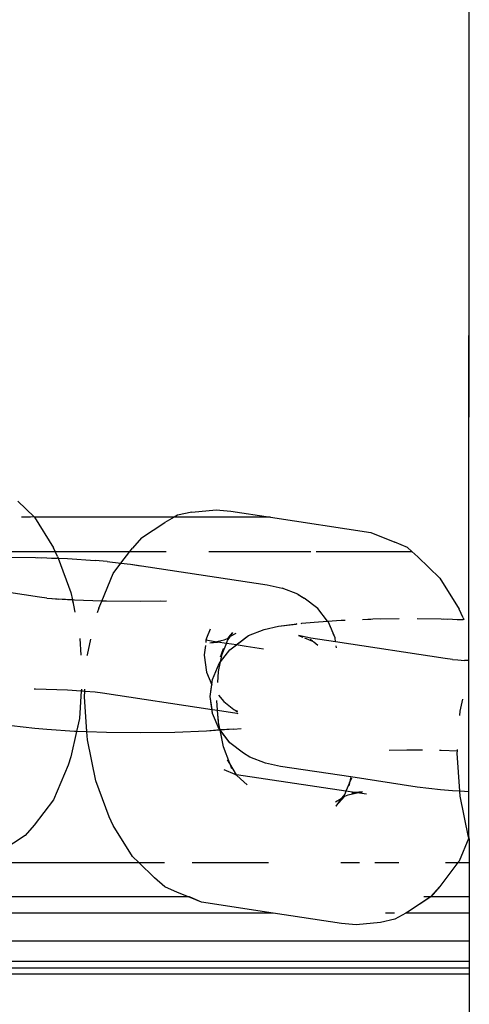
# Model space of a CAD drawing. Units: millimetres. Extents: x -17534 to -7965, y -25375 to -20110.
# Drawn here: x -11727 to -11705, y -24212 to -24165 of the extents above; entities that cross this region are included whole.
import ezdxf

# ---------------------------------------------------------------- set-up
doc = ezdxf.new("R2010")
doc.units = ezdxf.units.MM

msp = doc.modelspace()

# ---------------------------------------------------------------- linework, layer by layer
for p, q in [((-11705.148, -23808.419), (-11705.178, -24196.332)), ((-11705.148, -23808.42), (-11705.178, -24204.25)), ((-11726.86, -24188.064), (-11726.072, -24188.816)), ((-11726.86, -24188.064), (-11726.072, -24188.816)), ((-11718.488, -24188.601), (-11717.325, -24188.481)), ((-11718.488, -24188.601), (-11717.325, -24188.481)), ((-11717.325, -24188.481), (-11716.616, -24188.551)), ((-11717.325, -24188.481), (-11716.616, -24188.551)), ((-11716.616, -24188.551), (-11714.71, -24188.839)), ((-11716.616, -24188.551), (-11714.71, -24188.839)), ((-11726.072, -24188.816), (-11726.69, -24188.839)), ((-11726.254, -24188.839), (-11726.69, -24188.839)), ((-11726.072, -24188.816), (-11726.058, -24188.839)), ((-11726.072, -24188.816), (-11726.058, -24188.839)), ((-11726.058, -24188.839), (-11725.156, -24190.318)), ((-11719.341, -24188.839), (-11726.058, -24188.839)), ((-11719.341, -24188.839), (-11726.058, -24188.839)), ((-11726.058, -24188.839), (-11725.156, -24190.318)), ((-11719.341, -24188.839), (-11719.793, -24189.097)), ((-11719.341, -24188.839), (-11719.793, -24189.097)), ((-11719.178, -24188.747), (-11719.341, -24188.839)), ((-11719.178, -24188.747), (-11719.341, -24188.839)), ((-11714.71, -24188.839), (-11719.341, -24188.839)), ((-11718.415, -24188.839), (-11719.341, -24188.839)), ((-11718.488, -24188.601), (-11719.178, -24188.747)), ((-11718.488, -24188.601), (-11719.178, -24188.747)), ((-11714.71, -24188.839), (-11716.625, -24188.839)), ((-11714.71, -24188.839), (-11709.888, -24189.57)), ((-11714.71, -24188.839), (-11709.888, -24189.57)), ((-11720.923, -24189.833), (-11719.793, -24189.097)), ((-11720.923, -24189.833), (-11719.793, -24189.097)), ((-11720.923, -24189.833), (-11721.356, -24190.323)), ((-11720.923, -24189.833), (-11721.356, -24190.323)), ((-11709.888, -24189.57), (-11708.736, -24190.038)), ((-11709.888, -24189.57), (-11708.736, -24190.038)), ((-11725.073, -24190.493), (-11725.156, -24190.318)), ((-11725.073, -24190.493), (-11725.156, -24190.318)), ((-11721.484, -24190.493), (-11721.356, -24190.323)), ((-11721.484, -24190.493), (-11721.356, -24190.323)), ((-11708.121, -24190.304), (-11708.736, -24190.038)), ((-11708.121, -24190.304), (-11708.736, -24190.038)), ((-11707.912, -24190.493), (-11708.121, -24190.304)), ((-11707.912, -24190.493), (-11708.121, -24190.304)), ((-11727.273, -24190.493), (-11725.073, -24190.493)), ((-11727.171, -24190.767), (-11726.022, -24190.779)), ((-11726.022, -24190.779), (-11724.929, -24190.818)), ((-11726.007, -24190.493), (-11725.834, -24190.493)), ((-11725.92, -24190.783), (-11725.724, -24190.79)), ((-11725.358, -24190.493), (-11725.073, -24190.493)), ((-11725.24, -24190.807), (-11724.969, -24190.817)), ((-11724.963, -24190.725), (-11725.073, -24190.493)), ((-11725.073, -24190.493), (-11721.484, -24190.493)), ((-11724.963, -24190.725), (-11725.073, -24190.493)), ((-11725.073, -24190.493), (-11721.484, -24190.493)), ((-11724.963, -24190.725), (-11724.929, -24190.818)), ((-11724.963, -24190.725), (-11724.929, -24190.818)), ((-11724.929, -24190.818), (-11724.481, -24190.834)), ((-11724.929, -24190.818), (-11724.314, -24192.463)), ((-11724.929, -24190.818), (-11724.481, -24190.834)), ((-11724.929, -24190.818), (-11724.314, -24192.463)), ((-11724.481, -24190.834), (-11723.15, -24190.924)), ((-11724.481, -24190.834), (-11723.15, -24190.924)), ((-11722.573, -24190.978), (-11723.15, -24190.924)), ((-11722.573, -24190.978), (-11723.15, -24190.924)), ((-11721.904, -24191.054), (-11721.484, -24190.493)), ((-11721.904, -24191.054), (-11721.484, -24190.493)), ((-11721.484, -24190.493), (-11719.724, -24190.493)), ((-11721.484, -24190.493), (-11719.724, -24190.493)), ((-11717.681, -24190.493), (-11712.769, -24190.493)), ((-11712.51, -24190.493), (-11707.912, -24190.493)), ((-11712.51, -24190.493), (-11710.897, -24190.493)), ((-11708.883, -24190.493), (-11707.912, -24190.493)), ((-11707.625, -24190.753), (-11707.912, -24190.493)), ((-11707.625, -24190.753), (-11707.912, -24190.493)), ((-11707.625, -24190.753), (-11706.558, -24191.771)), ((-11707.625, -24190.753), (-11706.558, -24191.771)), ((-11722.573, -24190.978), (-11721.904, -24191.054)), ((-11722.573, -24190.978), (-11721.904, -24191.054)), ((-11722.273, -24191.547), (-11721.904, -24191.054)), ((-11722.273, -24191.547), (-11721.904, -24191.054)), ((-11721.904, -24191.054), (-11721.443, -24191.107)), ((-11721.904, -24191.054), (-11721.443, -24191.107)), ((-11721.443, -24191.107), (-11714.866, -24192.103)), ((-11721.443, -24191.107), (-11720.964, -24191.18)), ((-11725.818, -24192.686), (-11732.285, -24191.707)), ((-11725.818, -24192.686), (-11732.285, -24191.707)), ((-11722.831, -24192.875), (-11722.273, -24191.547)), ((-11722.831, -24192.875), (-11722.273, -24191.547)), ((-11706.558, -24191.771), (-11705.642, -24193.273)), ((-11706.558, -24191.771), (-11705.642, -24193.273)), ((-11714.866, -24192.103), (-11714.143, -24192.254)), ((-11713.4, -24192.551), (-11714.143, -24192.254)), ((-11725.466, -24192.738), (-11725.818, -24192.686)), ((-11725.466, -24192.738), (-11725.818, -24192.686)), ((-11725.466, -24192.738), (-11725.208, -24192.756)), ((-11725.466, -24192.738), (-11724.241, -24192.821)), ((-11725.208, -24192.756), (-11724.889, -24192.792)), ((-11724.241, -24192.821), (-11724.889, -24192.792)), ((-11724.314, -24192.463), (-11724.241, -24192.821)), ((-11724.314, -24192.463), (-11724.241, -24192.821)), ((-11724.241, -24192.821), (-11724.119, -24193.407)), ((-11724.135, -24192.828), (-11724.241, -24192.821)), ((-11724.135, -24192.828), (-11724.241, -24192.821)), ((-11722.831, -24192.875), (-11724.135, -24192.828)), ((-11722.831, -24192.875), (-11724.135, -24192.828)), ((-11713.4, -24192.551), (-11713.097, -24192.737)), ((-11713.386, -24192.56), (-11713.097, -24192.737)), ((-11712.434, -24193.239), (-11713.097, -24192.737)), ((-11712.434, -24193.239), (-11713.097, -24192.737)), ((-11724.231, -24192.869), (-11724.201, -24193.013)), ((-11722.976, -24193.217), (-11723.055, -24193.445)), ((-11722.976, -24193.217), (-11722.831, -24192.875)), ((-11722.843, -24192.902), (-11722.831, -24192.875)), ((-11722.594, -24192.883), (-11722.831, -24192.875)), ((-11722.594, -24192.883), (-11722.831, -24192.875)), ((-11720.947, -24192.9), (-11722.594, -24192.883)), ((-11720.947, -24192.9), (-11722.594, -24192.883)), ((-11719.719, -24192.884), (-11720.947, -24192.9)), ((-11720.007, -24192.888), (-11720.947, -24192.9)), ((-11711.962, -24193.845), (-11712.434, -24193.239)), ((-11711.962, -24193.845), (-11712.434, -24193.239)), ((-11705.449, -24193.68), (-11705.642, -24193.273)), ((-11705.449, -24193.68), (-11705.642, -24193.273)), ((-11710.277, -24193.758), (-11709.795, -24193.739)), ((-11710.277, -24193.758), (-11709.88, -24193.742)), ((-11709.795, -24193.739), (-11708.521, -24193.722)), ((-11709.401, -24193.734), (-11708.521, -24193.722)), ((-11707.657, -24193.722), (-11706.508, -24193.734)), ((-11706.508, -24193.734), (-11705.415, -24193.773)), ((-11706.406, -24193.738), (-11706.21, -24193.745)), ((-11705.727, -24193.762), (-11705.455, -24193.772)), ((-11705.449, -24193.68), (-11705.415, -24193.773)), ((-11705.449, -24193.68), (-11705.415, -24193.773)), ((-11717.61, -24194.232), (-11717.791, -24194.664)), ((-11717.61, -24194.232), (-11717.791, -24194.664)), ((-11715.767, -24194.54), (-11715.018, -24194.242)), ((-11715.767, -24194.54), (-11715.018, -24194.242)), ((-11715.018, -24194.242), (-11714.328, -24194.084)), ((-11715.018, -24194.242), (-11714.328, -24194.084)), ((-11714.328, -24194.084), (-11713.446, -24193.976)), ((-11714.328, -24194.084), (-11713.475, -24193.997)), ((-11713.446, -24193.976), (-11713.475, -24193.997)), ((-11713.24, -24193.951), (-11713.211, -24193.947)), ((-11713.24, -24193.951), (-11713.211, -24193.947)), ((-11713.211, -24193.947), (-11712.615, -24193.892)), ((-11713.211, -24193.947), (-11712.615, -24193.892)), ((-11712.615, -24193.892), (-11711.962, -24193.845)), ((-11712.615, -24193.892), (-11711.962, -24193.845)), ((-11711.962, -24193.845), (-11711.316, -24193.799)), ((-11711.962, -24193.845), (-11711.316, -24193.799)), ((-11711.925, -24193.893), (-11711.962, -24193.845)), ((-11711.925, -24193.893), (-11711.962, -24193.845)), ((-11711.605, -24194.655), (-11711.925, -24193.893)), ((-11711.797, -24194.199), (-11711.925, -24193.893)), ((-11711.316, -24193.799), (-11711.124, -24193.791)), ((-11711.316, -24193.799), (-11711.124, -24193.791)), ((-11723.89, -24194.686), (-11723.836, -24195.481)), ((-11723.89, -24194.686), (-11723.836, -24195.481)), ((-11723.522, -24195.464), (-11723.354, -24194.705)), ((-11723.522, -24195.464), (-11723.354, -24194.705)), ((-11717.791, -24194.664), (-11717.82, -24194.767)), ((-11716.946, -24194.746), (-11716.774, -24194.685)), ((-11716.775, -24194.776), (-11716.666, -24194.614)), ((-11716.774, -24194.685), (-11716.711, -24194.614)), ((-11716.725, -24194.63), (-11716.661, -24194.592)), ((-11716.711, -24194.614), (-11716.519, -24194.397)), ((-11716.711, -24194.614), (-11716.666, -24194.614)), ((-11716.687, -24194.628), (-11716.661, -24194.592)), ((-11716.666, -24194.614), (-11716.637, -24194.572)), ((-11716.661, -24194.592), (-11716.519, -24194.397)), ((-11716.661, -24194.592), (-11716.367, -24194.42)), ((-11716.637, -24194.572), (-11716.519, -24194.397)), ((-11716.637, -24194.572), (-11716.367, -24194.42)), ((-11716.357, -24194.988), (-11715.767, -24194.54)), ((-11716.351, -24194.989), (-11715.767, -24194.54)), ((-11712.771, -24194.662), (-11713.365, -24194.537)), ((-11713.365, -24194.537), (-11713.149, -24194.624)), ((-11712.771, -24194.662), (-11713.365, -24194.537)), ((-11713.076, -24194.653), (-11712.695, -24194.805)), ((-11712.695, -24194.805), (-11712.803, -24194.723)), ((-11711.58, -24194.842), (-11712.771, -24194.662)), ((-11711.58, -24194.842), (-11712.771, -24194.662)), ((-11711.605, -24194.655), (-11711.694, -24194.444)), ((-11711.58, -24194.842), (-11711.605, -24194.655)), ((-11711.58, -24194.842), (-11711.605, -24194.655)), ((-11717.839, -24195.023), (-11717.898, -24195.47)), ((-11717.82, -24194.767), (-11717.819, -24194.874)), ((-11717.369, -24194.835), (-11717.82, -24194.767)), ((-11717.636, -24194.891), (-11717.369, -24194.835)), ((-11717.636, -24194.891), (-11717.257, -24194.852)), ((-11717.369, -24194.835), (-11716.946, -24194.746)), ((-11717.257, -24194.852), (-11717.369, -24194.835)), ((-11717.257, -24194.852), (-11717.111, -24194.837)), ((-11716.829, -24194.917), (-11717.257, -24194.852)), ((-11717.063, -24195.437), (-11716.971, -24195.17)), ((-11717.029, -24195.436), (-11716.829, -24194.917)), ((-11717.029, -24195.436), (-11716.971, -24195.17)), ((-11716.829, -24194.917), (-11716.775, -24194.776)), ((-11716.351, -24194.989), (-11716.829, -24194.917)), ((-11716.669, -24195.231), (-11716.41, -24195.028)), ((-11716.669, -24195.231), (-11716.41, -24195.028)), ((-11716.357, -24194.988), (-11716.427, -24194.978)), ((-11716.41, -24195.028), (-11716.357, -24194.988)), ((-11716.41, -24195.028), (-11716.351, -24194.989)), ((-11715.883, -24195.06), (-11716.357, -24194.988)), ((-11715.042, -24195.188), (-11715.883, -24195.06)), ((-11712.695, -24194.805), (-11712.622, -24194.834)), ((-11712.622, -24194.834), (-11712.433, -24195.003)), ((-11706.305, -24195.641), (-11711.58, -24194.842)), ((-11706.305, -24195.641), (-11711.58, -24194.842)), ((-11711.541, -24195.138), (-11711.556, -24195.026)), ((-11723.524, -24195.492), (-11723.522, -24195.464)), ((-11723.524, -24195.492), (-11723.522, -24195.464)), ((-11717.9, -24195.482), (-11717.791, -24196.301)), ((-11717.177, -24195.886), (-11716.669, -24195.231)), ((-11717.109, -24195.799), (-11716.669, -24195.231)), ((-11717.109, -24195.569), (-11717.029, -24195.436)), ((-11717.109, -24195.799), (-11717.029, -24195.436)), ((-11717.109, -24195.569), (-11717.063, -24195.437)), ((-11705.952, -24195.693), (-11706.305, -24195.641)), ((-11705.952, -24195.693), (-11706.305, -24195.641)), ((-11717.497, -24196.649), (-11717.177, -24195.886)), ((-11717.497, -24196.649), (-11717.177, -24195.886)), ((-11717.214, -24196.274), (-11717.109, -24195.799)), ((-11717.177, -24195.886), (-11717.109, -24195.799)), ((-11705.952, -24195.693), (-11705.694, -24195.711)), ((-11705.694, -24195.711), (-11705.376, -24195.747)), ((-11705.148, -24195.747), (-11705.376, -24195.747)), ((-11717.791, -24196.301), (-11717.533, -24196.915)), ((-11717.251, -24196.801), (-11717.214, -24196.274)), ((-11705.178, -24196.332), (-11705.178, -24204.25)), ((-11726.087, -24197.102), (-11726.022, -24197.103)), ((-11726.022, -24197.103), (-11724.481, -24197.158)), ((-11717.606, -24197.468), (-11717.497, -24196.649)), ((-11717.606, -24197.468), (-11717.533, -24196.915)), ((-11717.533, -24196.915), (-11717.497, -24196.649)), ((-11724.481, -24197.158), (-11723.815, -24197.203)), ((-11723.815, -24197.203), (-11723.907, -24198.534)), ((-11723.81, -24197.119), (-11723.815, -24197.203)), ((-11723.815, -24197.203), (-11723.727, -24197.194)), ((-11723.727, -24197.194), (-11723.642, -24197.215)), ((-11723.661, -24197.492), (-11723.642, -24197.215)), ((-11723.548, -24199.173), (-11723.661, -24197.492)), ((-11723.642, -24197.215), (-11723.636, -24197.125)), ((-11723.642, -24197.215), (-11723.15, -24197.248)), ((-11723.15, -24197.248), (-11722.798, -24197.3)), ((-11722.798, -24197.3), (-11717.522, -24198.099)), ((-11717.522, -24198.099), (-11717.606, -24197.468)), ((-11717.497, -24198.286), (-11717.606, -24197.468)), ((-11717.205, -24197.404), (-11716.962, -24197.717)), ((-11717.253, -24198.14), (-11717.285, -24197.665)), ((-11716.962, -24197.717), (-11716.48, -24198.107)), ((-11705.586, -24198.18), (-11705.459, -24197.602)), ((-11705.586, -24198.18), (-11705.46, -24197.608)), ((-11717.497, -24198.286), (-11717.522, -24198.099)), ((-11717.522, -24198.099), (-11717.253, -24198.14)), ((-11717.177, -24199.048), (-11717.497, -24198.286)), ((-11717.177, -24199.048), (-11717.497, -24198.286)), ((-11717.253, -24198.14), (-11716.331, -24198.28)), ((-11717.214, -24198.722), (-11717.253, -24198.14)), ((-11717.214, -24198.722), (-11717.235, -24198.417)), ((-11716.48, -24198.107), (-11716.408, -24198.136)), ((-11716.408, -24198.136), (-11716.3, -24198.179)), ((-11716.408, -24198.136), (-11716.299, -24198.218)), ((-11716.331, -24198.28), (-11716.287, -24198.289)), ((-11705.601, -24198.39), (-11705.586, -24198.18)), ((-11705.601, -24198.39), (-11705.586, -24198.18)), ((-11726.043, -24199.008), (-11727.173, -24198.879)), ((-11726.043, -24199.008), (-11727.173, -24198.879)), ((-11723.907, -24198.534), (-11724.044, -24199.155)), ((-11723.985, -24198.888), (-11724.044, -24199.155)), ((-11723.548, -24199.173), (-11723.566, -24198.903)), ((-11717.14, -24199.096), (-11717.214, -24198.722)), ((-11717.163, -24198.972), (-11717.214, -24198.722)), ((-11725.466, -24199.062), (-11726.043, -24199.008)), ((-11725.466, -24199.062), (-11726.043, -24199.008)), ((-11724.135, -24199.152), (-11725.466, -24199.062)), ((-11724.135, -24199.152), (-11725.466, -24199.062)), ((-11724.044, -24199.155), (-11724.314, -24200.382)), ((-11724.044, -24199.155), (-11724.314, -24200.382)), ((-11724.044, -24199.155), (-11724.135, -24199.152)), ((-11724.044, -24199.155), (-11724.135, -24199.152)), ((-11723.548, -24199.173), (-11724.044, -24199.155)), ((-11723.548, -24199.173), (-11724.044, -24199.155)), ((-11722.594, -24199.207), (-11723.548, -24199.173)), ((-11723.522, -24199.563), (-11723.548, -24199.173)), ((-11723.522, -24199.563), (-11723.548, -24199.173)), ((-11722.594, -24199.207), (-11723.548, -24199.173)), ((-11720.947, -24199.224), (-11722.594, -24199.207)), ((-11720.947, -24199.224), (-11722.594, -24199.207)), ((-11719.308, -24199.202), (-11720.947, -24199.224)), ((-11719.308, -24199.202), (-11720.947, -24199.224)), ((-11717.786, -24199.143), (-11719.308, -24199.202)), ((-11717.786, -24199.143), (-11719.308, -24199.202)), ((-11717.14, -24199.083), (-11717.786, -24199.143)), ((-11717.14, -24199.096), (-11717.786, -24199.143)), ((-11717.14, -24199.096), (-11717.177, -24199.048)), ((-11717.14, -24199.083), (-11717.177, -24199.048)), ((-11716.487, -24199.049), (-11717.14, -24199.096)), ((-11716.487, -24199.049), (-11717.14, -24199.083)), ((-11716.971, -24199.899), (-11717.14, -24199.083)), ((-11716.669, -24199.702), (-11717.14, -24199.083)), ((-11716.669, -24199.702), (-11717.14, -24199.096)), ((-11716.971, -24199.899), (-11717.14, -24199.096)), ((-11716.487, -24199.049), (-11716.118, -24199.015)), ((-11716.487, -24199.049), (-11716.118, -24199.015)), ((-11723.114, -24201.534), (-11723.522, -24199.563)), ((-11723.114, -24201.534), (-11723.522, -24199.563)), ((-11716.672, -24200.7), (-11716.971, -24199.899)), ((-11716.672, -24200.7), (-11716.971, -24199.899)), ((-11716.005, -24200.204), (-11716.669, -24199.702)), ((-11716.005, -24200.204), (-11716.669, -24199.702)), ((-11724.314, -24200.382), (-11724.452, -24200.78)), ((-11724.314, -24200.382), (-11724.452, -24200.78)), ((-11715.702, -24200.39), (-11716.005, -24200.204)), ((-11715.702, -24200.39), (-11716.005, -24200.204)), ((-11714.959, -24200.687), (-11715.702, -24200.39)), ((-11714.959, -24200.687), (-11715.702, -24200.39)), ((-11708.995, -24200.052), (-11708.155, -24200.041)), ((-11708.155, -24200.041), (-11708.055, -24200.042)), ((-11708.055, -24200.042), (-11707.393, -24200.049)), ((-11706.573, -24200.057), (-11706.508, -24200.058)), ((-11706.508, -24200.058), (-11705.717, -24200.086)), ((-11705.725, -24200.208), (-11705.717, -24200.086)), ((-11705.602, -24202.041), (-11705.725, -24200.208)), ((-11705.717, -24200.086), (-11705.713, -24200.023)), ((-11724.452, -24200.78), (-11725.156, -24202.451)), ((-11724.452, -24200.78), (-11725.156, -24202.451)), ((-11716.672, -24200.7), (-11716.775, -24200.531)), ((-11716.672, -24200.7), (-11716.775, -24200.531)), ((-11716.341, -24201.243), (-11716.672, -24200.7)), ((-11716.672, -24200.7), (-11716.583, -24200.938)), ((-11716.341, -24201.243), (-11716.672, -24200.7)), ((-11716.672, -24200.7), (-11716.583, -24200.938)), ((-11714.237, -24200.838), (-11714.959, -24200.687)), ((-11714.237, -24200.838), (-11714.959, -24200.687)), ((-11710.848, -24201.351), (-11714.237, -24200.838)), ((-11710.848, -24201.351), (-11714.237, -24200.838)), ((-11716.41, -24201.23), (-11716.946, -24201.012)), ((-11716.41, -24201.23), (-11716.946, -24201.012)), ((-11716.41, -24201.23), (-11716.341, -24201.243)), ((-11716.41, -24201.23), (-11716.341, -24201.243)), ((-11716.331, -24201.277), (-11716.341, -24201.243)), ((-11711.08, -24202.037), (-11716.341, -24201.243)), ((-11716.331, -24201.277), (-11716.341, -24201.243)), ((-11711.08, -24202.037), (-11716.341, -24201.243)), ((-11716.331, -24201.277), (-11715.835, -24201.726)), ((-11716.331, -24201.277), (-11715.993, -24201.583)), ((-11710.848, -24201.351), (-11710.911, -24201.634)), ((-11710.848, -24201.351), (-11710.911, -24201.634)), ((-11707.659, -24201.834), (-11710.848, -24201.351)), ((-11707.659, -24201.834), (-11710.848, -24201.351)), ((-11722.465, -24203.273), (-11723.114, -24201.534)), ((-11722.465, -24203.273), (-11723.114, -24201.534)), ((-11710.911, -24201.634), (-11711.08, -24202.037)), ((-11710.911, -24201.634), (-11711.08, -24202.037)), ((-11710.911, -24201.634), (-11710.944, -24201.783)), ((-11710.911, -24201.634), (-11710.944, -24201.783)), ((-11710.911, -24201.634), (-11710.806, -24201.384)), ((-11710.911, -24201.634), (-11710.806, -24201.384)), ((-11706.529, -24201.963), (-11707.659, -24201.834)), ((-11706.529, -24201.963), (-11707.659, -24201.834)), ((-11711.574, -24202.757), (-11711.14, -24202.268)), ((-11711.574, -24202.757), (-11711.14, -24202.268)), ((-11711.139, -24202.177), (-11711.272, -24202.354)), ((-11711.139, -24202.177), (-11711.272, -24202.354)), ((-11711.14, -24202.268), (-11711.272, -24202.354)), ((-11711.14, -24202.268), (-11711.272, -24202.354)), ((-11711.14, -24202.268), (-11710.968, -24202.207)), ((-11711.14, -24202.268), (-11710.968, -24202.207)), ((-11711.08, -24202.037), (-11711.139, -24202.177)), ((-11711.08, -24202.037), (-11711.139, -24202.177)), ((-11710.657, -24202.101), (-11711.08, -24202.037)), ((-11710.657, -24202.101), (-11711.08, -24202.037)), ((-11710.968, -24202.207), (-11710.622, -24202.134)), ((-11710.968, -24202.207), (-11710.622, -24202.134)), ((-11710.657, -24202.101), (-11710.803, -24202.116)), ((-11710.657, -24202.101), (-11710.803, -24202.116)), ((-11710.803, -24202.116), (-11710.622, -24202.134)), ((-11710.803, -24202.116), (-11710.622, -24202.134)), ((-11710.278, -24202.062), (-11710.657, -24202.101)), ((-11710.278, -24202.062), (-11710.657, -24202.101)), ((-11710.545, -24202.118), (-11710.657, -24202.101)), ((-11710.545, -24202.118), (-11710.657, -24202.101)), ((-11710.622, -24202.134), (-11710.545, -24202.118)), ((-11710.622, -24202.134), (-11710.545, -24202.118)), ((-11710.545, -24202.118), (-11710.278, -24202.062)), ((-11710.545, -24202.118), (-11710.278, -24202.062)), ((-11710.094, -24202.186), (-11710.545, -24202.118)), ((-11710.094, -24202.186), (-11710.545, -24202.118)), ((-11705.952, -24202.017), (-11706.529, -24201.963)), ((-11705.952, -24202.017), (-11706.529, -24201.963)), ((-11705.602, -24202.041), (-11705.952, -24202.017)), ((-11705.603, -24202.026), (-11705.952, -24202.017)), ((-11705.586, -24202.279), (-11705.603, -24202.026)), ((-11705.148, -24202.071), (-11705.603, -24202.026)), ((-11705.586, -24202.279), (-11705.602, -24202.041)), ((-11705.178, -24204.25), (-11705.586, -24202.279)), ((-11705.178, -24204.25), (-11705.586, -24202.279)), ((-11725.156, -24202.451), (-11726.072, -24203.675)), ((-11725.156, -24202.451), (-11726.072, -24203.675)), ((-11711.305, -24202.399), (-11711.583, -24202.557)), ((-11711.305, -24202.399), (-11711.583, -24202.557)), ((-11711.305, -24202.399), (-11711.574, -24202.757)), ((-11711.305, -24202.399), (-11711.574, -24202.757)), ((-11711.272, -24202.354), (-11711.305, -24202.399)), ((-11711.272, -24202.354), (-11711.305, -24202.399)), ((-11722.273, -24203.68), (-11722.465, -24203.273)), ((-11722.273, -24203.68), (-11722.465, -24203.273)), ((-11726.072, -24203.675), (-11726.505, -24204.165)), ((-11726.072, -24203.675), (-11726.505, -24204.165)), ((-11721.356, -24205.182), (-11722.273, -24203.68)), ((-11721.356, -24205.182), (-11722.273, -24203.68)), ((-11726.505, -24204.165), (-11727.635, -24204.901)), ((-11726.505, -24204.165), (-11727.635, -24204.901)), ((-11705.167, -24204.279), (-11705.642, -24205.406)), ((-11705.167, -24204.279), (-11705.642, -24205.406)), ((-11705.148, -24204.233), (-11705.178, -24204.25)), ((-11705.178, -24204.25), (-11705.167, -24204.279)), ((-11705.167, -24204.279), (-11705.178, -24204.25)), ((-11705.148, -24204.331), (-11705.167, -24204.279)), ((-11705.148, -24204.331), (-11705.167, -24204.279)), ((-11705.148, -24204.331), (-11705.148, -24205.476)), ((-11705.148, -24204.331), (-11705.148, -24205.476)), ((-11729.709, -24205.476), (-11721.048, -24205.476)), ((-11729.709, -24205.476), (-11721.048, -24205.476)), ((-11721.048, -24205.476), (-11721.356, -24205.182)), ((-11721.048, -24205.476), (-11721.356, -24205.182)), ((-11721.048, -24205.476), (-11719.807, -24205.476)), ((-11720.29, -24206.2), (-11721.048, -24205.476)), ((-11720.29, -24206.2), (-11721.048, -24205.476)), ((-11720.763, -24205.476), (-11720.664, -24205.476)), ((-11718.472, -24205.476), (-11714.806, -24205.476)), ((-11711.324, -24205.476), (-11710.424, -24205.476)), ((-11709.689, -24205.476), (-11708.537, -24205.476)), ((-11705.694, -24205.476), (-11706.558, -24206.63)), ((-11705.694, -24205.476), (-11706.558, -24206.63)), ((-11706.299, -24205.476), (-11705.694, -24205.476)), ((-11705.642, -24205.406), (-11705.694, -24205.476)), ((-11705.642, -24205.406), (-11705.694, -24205.476)), ((-11705.694, -24205.476), (-11705.148, -24205.476)), ((-11705.694, -24205.476), (-11705.148, -24205.476)), ((-11705.148, -24205.476), (-11705.148, -24207.13)), ((-11705.148, -24205.476), (-11705.148, -24207.13)), ((-11719.793, -24206.649), (-11720.29, -24206.2)), ((-11719.793, -24206.649), (-11720.29, -24206.2)), ((-11719.178, -24206.915), (-11719.793, -24206.649)), ((-11719.178, -24206.915), (-11719.793, -24206.649)), ((-11718.65, -24207.13), (-11719.178, -24206.915)), ((-11718.65, -24207.13), (-11719.178, -24206.915)), ((-11706.558, -24206.63), (-11707.007, -24207.13)), ((-11706.558, -24206.63), (-11706.991, -24207.12)), ((-11718.65, -24207.13), (-11743.553, -24207.13)), ((-11718.65, -24207.13), (-11743.553, -24207.13)), ((-11718.026, -24207.383), (-11718.65, -24207.13)), ((-11718.614, -24207.13), (-11718.65, -24207.13)), ((-11718.026, -24207.383), (-11718.614, -24207.13)), ((-11714.577, -24207.906), (-11718.026, -24207.383)), ((-11714.577, -24207.906), (-11718.026, -24207.383)), ((-11706.991, -24207.12), (-11708.121, -24207.856)), ((-11707.007, -24207.13), (-11708.121, -24207.856)), ((-11706.991, -24207.12), (-11707.331, -24207.13)), ((-11705.148, -24207.13), (-11707.007, -24207.13)), ((-11705.148, -24207.13), (-11706.991, -24207.12)), ((-11705.148, -24207.13), (-11705.148, -24207.906)), ((-11705.148, -24207.13), (-11705.148, -24207.906)), ((-11714.577, -24207.906), (-11743.553, -24207.906)), ((-11714.577, -24207.906), (-11743.553, -24207.906)), ((-11711.298, -24208.402), (-11714.577, -24207.906)), ((-11711.298, -24208.402), (-11714.577, -24207.906)), ((-11708.742, -24207.906), (-11709.173, -24207.906)), ((-11708.208, -24207.906), (-11708.736, -24208.206)), ((-11708.208, -24207.906), (-11708.736, -24208.206)), ((-11708.121, -24207.856), (-11708.208, -24207.906)), ((-11708.121, -24207.856), (-11708.208, -24207.906)), ((-11705.148, -24207.906), (-11708.208, -24207.906)), ((-11705.148, -24207.906), (-11708.208, -24207.906)), ((-11705.148, -24207.906), (-11705.148, -24209.26)), ((-11705.148, -24207.906), (-11705.148, -24209.26)), ((-11710.589, -24208.472), (-11711.298, -24208.402)), ((-11710.589, -24208.472), (-11711.298, -24208.402)), ((-11709.427, -24208.352), (-11710.589, -24208.472)), ((-11709.427, -24208.352), (-11710.589, -24208.472)), ((-11708.736, -24208.206), (-11709.427, -24208.352)), ((-11708.736, -24208.206), (-11709.427, -24208.352)), ((-11705.148, -24209.26), (-11743.553, -24209.26)), ((-11705.148, -24209.26), (-11743.553, -24209.26)), ((-11705.148, -24209.26), (-11705.148, -24210.244)), ((-11705.148, -24209.26), (-11705.148, -24210.244)), ((-11705.148, -24210.244), (-11743.553, -24210.244)), ((-11705.148, -24210.244), (-11743.553, -24210.244)), ((-11705.148, -24210.244), (-11705.148, -24210.566)), ((-11705.148, -24210.244), (-11705.148, -24210.566)), ((-11705.148, -24210.566), (-11743.553, -24210.566)), ((-11705.148, -24210.566), (-11743.553, -24210.566)), ((-11743.553, -24210.827), (-11705.148, -24210.827)), ((-11743.553, -24210.827), (-11705.148, -24210.827)), ((-11705.148, -24210.566), (-11705.148, -24210.827)), ((-11705.148, -24210.566), (-11705.148, -24210.827)), ((-11705.148, -24210.827), (-11705.148, -24228.486)), ((-11705.148, -24210.827), (-11705.148, -24228.486))]:
    msp.add_line(p, q)

doc.saveas('drawing.dxf')
